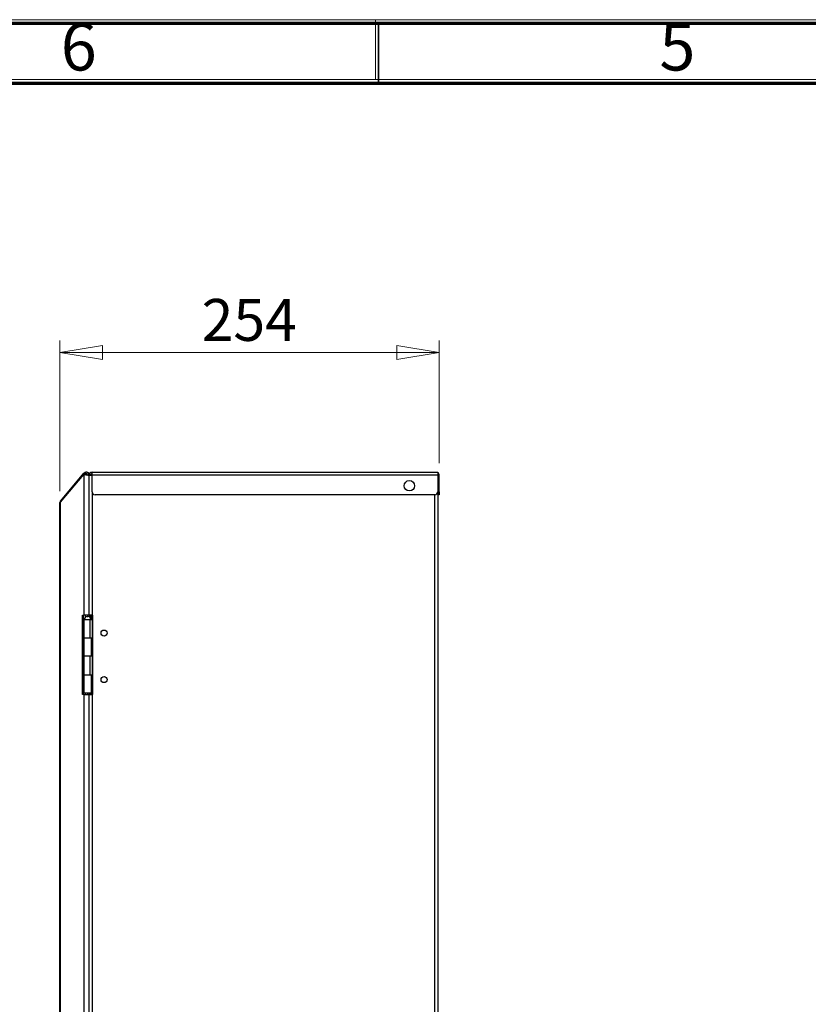
# Model space of a CAD drawing. Units: millimetres. Extents: x 15 to 2685, y -3 to 292.
# Drawn here: x 135 to 201, y 210 to 292 of the extents above; entities that cross this region are included whole.
import ezdxf

# ---------------------------------------------------------------- set-up
doc = ezdxf.new("R2010")
doc.units = ezdxf.units.MM
doc.styles.add('SLDTEXTSTYLE1', font='GOTHIC.TTF', dxfattribs={"width": 0.913})
doc.dimstyles.new('SLDDIMSTYLE0', dxfattribs={"dimtxt": 3.5, "dimasz": 3.556, "dimexe": 0, "dimexo": 0.0625, "dimgap": 0.875, "dimtad": 1, "dimdec": 0, "dimlfac": 8, "dimrnd": 1e-09, "dimzin": 12, "dimdsep": 46, "dimtxsty": 'SLDTEXTSTYLE1', "dimblk1": 'CLOSED', "dimblk2": 'CLOSED', "dimsah": 1, "dimcen": 0.09, "dimadec": 0, "dimazin": 3, "dimtfac": 1, "dimtdec": 0, "dimtofl": 0, "dimtmove": 0, "dimatfit": 3, "dimldrblk": 'CLOSED', "dimfxl": 1, "dimfrac": 2, "dimtolj": 1, "dimtzin": 12, "dimarcsym": 0})

# ---------------------------------------------------------------- blocks, each defined once
blk = doc.blocks.new('_Closed')
at = {"color": 0, "linetype": 'ByBlock', "lineweight": -2}
for p, q in [((-1, 0.166667), (0, 0)), ((-1, 0.166667), (-1, -0.166667)), ((0, 0), (-1, -0.166667)), ((0, 0), (-1, 0))]:
    blk.add_line(p, q, dxfattribs=at)
blk = doc.blocks.new('_D_2')
at = {"color": 7, "linetype": 'Continuous', "lineweight": 0}
for p, q in [((138.376, 252.925), (138.376, 265.499)), ((170.073, 255.249), (170.073, 265.499)), ((138.376, 264.499), (170.073, 264.499))]:
    blk.add_line(p, q, dxfattribs=at)
at = {"color": 7, "linetype": 'Continuous', "lineweight": 18, "xscale": 3.556, "yscale": 3.556}
for p, rotation in [((138.376, 264.499, -19.845), 180.0000000008), ((170.073, 264.499, -19.845), 8e-10)]:
    blk.add_blockref('_Closed', p, dxfattribs=dict(at, rotation=rotation))
at = {"color": 7, "linetype": 'Continuous', "lineweight": 18, "insert": (150.227, 268.97), "char_height": 3.5, "attachment_point": 1, "style": 'SLDTEXTSTYLE1'}
blk.add_mtext('254', dxfattribs=at)

msp = doc.modelspace()

# ---------------------------------------------------------------- linework, layer by layer
at = {"color": 7, "linetype": 'Continuous', "lineweight": 18}
for p, q in [((14.6, 292.287), (415, 292.287)), ((164.75, 287.282), (164.75, 292.287)), ((19.605, 287.282), (409.995, 287.282))]:
    msp.add_line(p, q, dxfattribs=at)
at = {"color": 7, "linetype": 'Continuous', "lineweight": 70}
for p, q in [((15, 292), (415, 292)), ((20, 287), (410, 287))]:
    msp.add_line(p, q, dxfattribs=at)
at = {"color": 7, "linetype": 'Continuous', "lineweight": 35}
msp.add_line((165, 287), (165, 292), dxfattribs=at)
at = {"color": 7, "linetype": 'Continuous', "lineweight": 25}
for p, q in [((138.434, 252.085), (140.382, 254.409)), ((138.434, 251.996), (140.381, 254.32)), ((140.381, 254.32), (140.477, 254.32)), ((140.381, 254.32), (140.381, 242.572)), ((140.382, 254.409), (140.477, 254.329)), ((140.535, 254.329), (140.477, 254.329)), ((140.516, 254.306), (140.535, 254.329)), ((140.631, 254.499), (140.573, 254.499)), ((140.823, 254.249), (140.792, 254.249)), ((140.823, 242.571), (140.823, 254.249)), ((140.823, 254.249), (141.073, 254.249)), ((141.073, 254.249), (141.073, 254.499)), ((141.073, 254.499), (169.948, 254.499)), ((169.948, 254.249), (141.073, 254.249)), ((141.073, 252.874), (141.073, 254.249)), ((169.948, 254.499), (169.948, 254.249)), ((169.948, 254.249), (169.948, 252.874)), ((169.948, 254.249), (170.073, 254.249)), ((170.073, 252.874), (170.073, 254.249)), ((141.073, 252.874), (141.073, 242.571)), ((169.698, 252.624), (141.323, 252.624)), ((169.698, 129.374), (169.698, 252.624)), ((169.948, 252.874), (169.948, 129.374)), ((169.948, 252.874), (170.073, 252.874)), ((170.073, 252.624), (169.948, 252.624)), ((170.073, 252.874), (170.073, 252.624)), ((138.376, 131.766), (138.376, 251.925)), ((138.434, 252.085), (138.478, 252.048)), ((138.434, 131.694), (138.434, 251.996)), ((140.261, 242.572), (140.381, 242.572)), ((140.261, 235.947), (140.261, 242.572)), ((140.357, 235.947), (140.357, 242.572)), ((140.823, 242.572), (140.381, 242.572)), ((140.535, 242.4), (140.535, 242.572)), ((140.699, 242.572), (140.699, 242.441)), ((141.073, 242.571), (140.823, 242.571)), ((140.823, 242.571), (140.823, 242.421)), ((140.948, 242.571), (140.948, 242.301)), ((141.13, 242.571), (141.073, 242.571)), ((141.073, 242.191), (141.073, 242.571)), ((141.13, 235.946), (141.13, 242.571)), ((140.385, 242.191), (140.385, 240.66)), ((140.385, 242.191), (140.893, 242.191)), ((140.423, 242.191), (140.698, 242.191)), ((140.673, 242.441), (140.698, 242.441)), ((140.698, 242.441), (140.723, 242.441)), ((140.698, 242.191), (140.893, 242.191)), ((140.893, 242.191), (140.893, 240.66)), ((140.893, 242.191), (141.073, 242.191)), ((141.073, 242.191), (141.073, 240.66)), ((141.073, 242.191), (141.13, 242.191)), ((140.385, 240.66), (140.385, 239.129)), ((140.385, 240.66), (140.893, 240.66)), ((140.893, 240.66), (141.073, 240.66)), ((141.01, 239.129), (141.01, 240.66)), ((141.073, 240.66), (141.13, 240.66)), ((141.073, 239.129), (141.073, 240.66)), ((140.385, 239.129), (140.385, 237.597)), ((140.893, 239.129), (140.385, 239.129)), ((140.893, 239.129), (140.893, 237.597)), ((141.073, 239.129), (140.893, 239.129)), ((141.073, 239.129), (141.073, 237.597)), ((141.13, 239.129), (141.073, 239.129)), ((140.385, 237.597), (140.385, 236.066)), ((140.385, 237.597), (140.893, 237.597)), ((140.893, 237.597), (141.073, 237.597)), ((141.01, 236.066), (141.01, 237.597)), ((141.073, 237.597), (141.13, 237.597)), ((141.073, 235.946), (141.073, 237.597)), ((141.01, 236.066), (140.385, 236.066)), ((140.535, 235.947), (140.535, 236.066)), ((140.699, 236.066), (140.699, 235.947)), ((140.823, 236.066), (140.823, 235.947)), ((140.948, 236.066), (140.948, 235.946)), ((140.381, 235.947), (140.261, 235.947)), ((140.381, 235.947), (140.381, 147.743)), ((140.381, 235.947), (140.823, 235.947)), ((140.823, 235.947), (140.823, 235.947)), ((140.823, 235.946), (140.823, 235.947)), ((140.823, 147.742), (140.823, 235.946)), ((140.823, 235.946), (141.073, 235.946)), ((141.073, 235.946), (141.073, 147.742)), ((141.073, 235.946), (141.13, 235.946))]:
    msp.add_line(p, q, dxfattribs=at)
for centre, radius in [((167.573, 253.374), 0.437), ((142.073, 241.071), 0.25), ((142.073, 237.186), 0.25)]:
    msp.add_circle(centre, radius, dxfattribs=at)
for centre, radius, start, end in [((141.073, 254.249), 0.25, 90, 180), ((141.073, 254.249), 0.125, 90, 180), ((169.823, 254.249), 0.25, 0, 60), ((141.323, 252.874), 0.25, 180, 270), ((169.698, 252.874), 0.25, 270, 0), ((140.673, 242.191), 0.25, 90, 180), ((140.723, 242.191), 0.25, 0, 90)]:
    msp.add_arc(centre, radius, start, end, dxfattribs=at)
for points in [[(140.381, 254.32), (140.4, 254.317), (140.436, 254.309), (140.507, 254.298), (140.584, 254.287), (140.66, 254.276), (140.728, 254.265), (140.781, 254.253), (140.816, 254.242), (140.821, 254.235), (140.823, 254.231)], [(140.823, 254.249), (140.821, 254.274), (140.816, 254.325), (140.781, 254.394), (140.728, 254.45), (140.66, 254.487), (140.584, 254.502), (140.508, 254.494), (140.436, 254.464), (140.4, 254.427), (140.382, 254.409)], [(140.698, 254.249), (140.697, 254.261), (140.695, 254.287), (140.677, 254.322), (140.65, 254.349), (140.617, 254.368), (140.579, 254.376), (140.54, 254.371), (140.504, 254.356), (140.486, 254.338), (140.477, 254.329)], [(138.376, 251.925), (138.378, 251.936), (138.384, 251.96), (138.417, 251.984), (138.434, 251.996)]]:
    msp.add_open_spline(points, degree=3, dxfattribs=at)
for points, knots in [([(140.477, 254.32), (140.486, 254.317), (140.504, 254.309), (140.538, 254.299), (140.562, 254.292), (140.572, 254.289)], [0, 0, 0, 0, 0.3524107, 0.7048213, 1, 1, 1, 1]), ([(140.535, 254.329), (140.544, 254.338), (140.562, 254.356), (140.596, 254.371), (140.62, 254.372), (140.631, 254.373)], [0, 0, 0, 0, 0.349917, 0.699833, 1, 1, 1, 1]), ([(140.63, 254.289), (140.619, 254.292), (140.596, 254.299), (140.562, 254.309), (140.544, 254.317), (140.535, 254.32)], [0, 0, 0, 0, 0.29258, 0.64629, 1, 1, 1, 1]), ([(140.693, 254.279), (140.676, 254.282), (140.655, 254.285), (140.632, 254.288), (140.627, 254.289)], [0, 0, 0, 0, 0.776611, 1, 1, 1, 1]), ([(140.631, 254.497), (140.635, 254.498), (140.663, 254.501), (140.718, 254.486), (140.785, 254.45), (140.832, 254.405), (140.847, 254.37), (140.852, 254.358)], [0, 0, 0, 0, 0.039099, 0.314103, 0.589107, 0.864111, 1, 1, 1, 1]), ([(138.434, 252.085), (138.425, 252.073), (138.407, 252.049), (138.383, 251.996), (138.378, 251.953), (138.376, 251.925)], [0, 0, 0, 0, 0.2578, 0.515576, 1, 1, 1, 1])]:
    msp.add_open_spline(points, degree=3, knots=knots, dxfattribs=at)

# ---------------------------------------------------------------- texts
at = {"color": 7, "linetype": 'Continuous', "lineweight": 0, "char_height": 3.969, "attachment_point": 2, "style": 'SLDTEXTSTYLE1'}
for s, insert in [('6', (139.96, 292.014)), ('5', (189.96, 292.014))]:
    msp.add_mtext(s, dxfattribs=dict(at, insert=insert))

# ---------------------------------------------------------------- dimensions: what is measured, and where the dimension line sits
at = {"color": 7, "linetype": 'Continuous', "lineweight": 18}
dim = msp.add_linear_dim(base=(170.073, 264.499), p1=(138.376, 251.925), p2=(170.073, 254.249), angle=0, dimstyle='SLDDIMSTYLE0', dxfattribs=at)
dim.commit()
dim.dimension.update_dxf_attribs({"geometry": '_D_2', "text_midpoint": (154.106, 264.499), "dimtype": 160})

doc.saveas('drawing.dxf')
